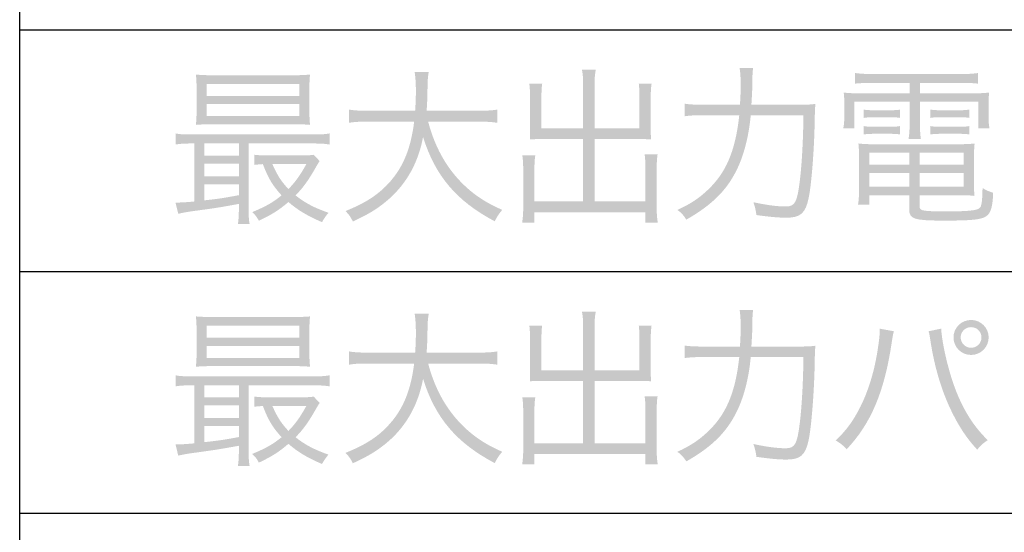
# Model space of a CAD drawing. Extents: x 6 to 291, y 6 to 205.
# Drawn here: x 181 to 193, y 180 to 186 of the extents above; entities that cross this region are included whole.
import ezdxf

# ---------------------------------------------------------------- set-up
doc = ezdxf.new("R2010")
doc.units = 0
doc.header["$MEASUREMENT"] = 0
doc.layers.add('文字', color=3, linetype='Continuous')
doc.layers.add('文字枠', color=5, linetype='Continuous')

# ---------------------------------------------------------------- blocks, each defined once
blk = doc.blocks.new('AI9-BLK1096')
at = {"layer": '文字'}
h = blk.add_hatch(color=7, dxfattribs=at)
edge = h.paths.add_edge_path(flags=16)
edge.add_spline(control_points=[(-21.709, 39.431), (-21.643, 39.285), (-21.601, 39.219), (-21.51, 39.122), (-21.422, 39.213), (-21.371, 39.283), (-21.288, 39.431), (-21.288, 39.431), (-21.709, 39.431), (-21.709, 39.431)], knot_values=[0, 0, 0, 0, 1, 1, 1, 2, 2, 2, 3, 3, 3, 3], degree=3, periodic=0)
edge = h.paths.add_edge_path()
edge.add_spline(control_points=[(-21.123, 39.469), (-21.138, 39.448), (-21.144, 39.437), (-21.161, 39.408), (-21.263, 39.228), (-21.327, 39.139), (-21.422, 39.044), (-21.307, 38.951), (-21.185, 38.887), (-21.013, 38.828), (-21.041, 38.798), (-21.07, 38.754), (-21.094, 38.712), (-21.273, 38.788), (-21.396, 38.862), (-21.51, 38.961), (-21.635, 38.856), (-21.709, 38.809), (-21.876, 38.729), (-21.904, 38.779), (-21.918, 38.798), (-21.959, 38.836), (-21.79, 38.906), (-21.703, 38.955), (-21.595, 39.044), (-21.703, 39.162), (-21.758, 39.251), (-21.827, 39.431), (-21.862, 39.429), (-21.887, 39.427), (-21.931, 39.422), (-21.931, 39.422), (-21.931, 39.547), (-21.931, 39.547), (-21.883, 39.541), (-21.836, 39.539), (-21.752, 39.539), (-21.752, 39.539), (-21.358, 39.539), (-21.358, 39.539), (-21.28, 39.539), (-21.229, 39.541), (-21.197, 39.547), (-21.197, 39.547), (-21.123, 39.469), (-21.123, 39.469)], knot_values=[0, 0, 0, 0, 1, 1, 1, 2, 2, 2, 3, 3, 3, 4, 4, 4, 5, 5, 5, 6, 6, 6, 7, 7, 7, 8, 8, 8, 9, 9, 9, 10, 10, 10, 11, 11, 11, 12, 12, 12, 13, 13, 13, 14, 14, 14, 15, 15, 15, 15], degree=3, periodic=0)
edge = h.paths.add_edge_path(flags=16)
edge.add_spline(control_points=[(-22.524, 40.027), (-22.524, 40.027), (-21.375, 40.027), (-21.375, 40.027), (-21.375, 40.027), (-21.375, 40.176), (-21.375, 40.176), (-21.375, 40.176), (-22.524, 40.176), (-22.524, 40.176), (-22.524, 40.176), (-22.524, 40.027), (-22.524, 40.027)], knot_values=[0, 0, 0, 0, 1, 1, 1, 2, 2, 2, 3, 3, 3, 4, 4, 4, 4], degree=3, periodic=0)
edge = h.paths.add_edge_path(flags=16)
edge.add_spline(control_points=[(-22.524, 40.277), (-22.524, 40.277), (-21.375, 40.277), (-21.375, 40.277), (-21.375, 40.277), (-21.375, 40.425), (-21.375, 40.425), (-21.375, 40.425), (-22.524, 40.425), (-22.524, 40.425), (-22.524, 40.425), (-22.524, 40.277), (-22.524, 40.277)], knot_values=[0, 0, 0, 0, 1, 1, 1, 2, 2, 2, 3, 3, 3, 4, 4, 4, 4], degree=3, periodic=0)
edge = h.paths.add_edge_path(flags=16)
edge.add_spline(control_points=[(-22.551, 38.982), (-22.371, 39.001), (-22.308, 39.012), (-22.124, 39.046), (-22.124, 39.046), (-22.124, 39.181), (-22.124, 39.181), (-22.124, 39.181), (-22.551, 39.181), (-22.551, 39.181), (-22.551, 39.181), (-22.551, 38.982), (-22.551, 38.982)], knot_values=[0, 0, 0, 0, 1, 1, 1, 2, 2, 2, 3, 3, 3, 4, 4, 4, 4], degree=3, periodic=0)
edge = h.paths.add_edge_path(flags=16)
edge.add_spline(control_points=[(-22.551, 39.281), (-22.551, 39.281), (-22.124, 39.281), (-22.124, 39.281), (-22.124, 39.281), (-22.124, 39.437), (-22.124, 39.437), (-22.124, 39.437), (-22.551, 39.437), (-22.551, 39.437), (-22.551, 39.437), (-22.551, 39.281), (-22.551, 39.281)], knot_values=[0, 0, 0, 0, 1, 1, 1, 2, 2, 2, 3, 3, 3, 4, 4, 4, 4], degree=3, periodic=0)
edge = h.paths.add_edge_path(flags=16)
edge.add_spline(control_points=[(-22.551, 39.537), (-22.551, 39.537), (-22.124, 39.537), (-22.124, 39.537), (-22.124, 39.537), (-22.124, 39.687), (-22.124, 39.687), (-22.124, 39.687), (-22.551, 39.687), (-22.551, 39.687), (-22.551, 39.687), (-22.551, 39.537), (-22.551, 39.537)], knot_values=[0, 0, 0, 0, 1, 1, 1, 2, 2, 2, 3, 3, 3, 4, 4, 4, 4], degree=3, periodic=0)
edge = h.paths.add_edge_path()
edge.add_spline(control_points=[(-21.25, 40.085), (-21.25, 40.008), (-21.248, 39.97), (-21.242, 39.918), (-21.309, 39.924), (-21.377, 39.926), (-21.459, 39.926), (-21.459, 39.926), (-22.428, 39.926), (-22.428, 39.926), (-22.521, 39.926), (-22.581, 39.924), (-22.657, 39.918), (-22.651, 39.966), (-22.648, 40.017), (-22.648, 40.085), (-22.648, 40.085), (-22.648, 40.372), (-22.648, 40.372), (-22.648, 40.442), (-22.651, 40.493), (-22.657, 40.542), (-22.585, 40.535), (-22.524, 40.533), (-22.426, 40.533), (-22.426, 40.533), (-21.47, 40.533), (-21.47, 40.533), (-21.373, 40.533), (-21.313, 40.535), (-21.242, 40.542), (-21.248, 40.491), (-21.25, 40.448), (-21.25, 40.372), (-21.25, 40.372), (-21.25, 40.085), (-21.25, 40.085)], knot_values=[0, 0, 0, 0, 1, 1, 1, 2, 2, 2, 3, 3, 3, 4, 4, 4, 5, 5, 5, 6, 6, 6, 7, 7, 7, 8, 8, 8, 9, 9, 9, 10, 10, 10, 11, 11, 11, 12, 12, 12, 12], degree=3, periodic=0)
edge = h.paths.add_edge_path()
edge.add_spline(control_points=[(-22.718, 39.687), (-22.799, 39.687), (-22.843, 39.685), (-22.909, 39.674), (-22.909, 39.674), (-22.909, 39.812), (-22.909, 39.812), (-22.858, 39.801), (-22.809, 39.799), (-22.716, 39.799), (-22.716, 39.799), (-21.197, 39.799), (-21.197, 39.799), (-21.102, 39.799), (-21.056, 39.801), (-21.001, 39.812), (-21.001, 39.812), (-21.001, 39.674), (-21.001, 39.674), (-21.066, 39.685), (-21.113, 39.687), (-21.195, 39.687), (-21.195, 39.687), (-22.003, 39.687), (-22.003, 39.687), (-22.003, 39.687), (-22.003, 38.885), (-22.003, 38.885), (-22.003, 38.79), (-22.001, 38.741), (-21.991, 38.688), (-21.991, 38.688), (-22.136, 38.688), (-22.136, 38.688), (-22.128, 38.739), (-22.124, 38.792), (-22.124, 38.885), (-22.124, 38.885), (-22.124, 38.938), (-22.124, 38.938), (-22.392, 38.889), (-22.392, 38.889), (-22.718, 38.845), (-22.773, 38.836), (-22.813, 38.83), (-22.875, 38.815), (-22.875, 38.815), (-22.909, 38.955), (-22.909, 38.955), (-22.877, 38.955), (-22.877, 38.955), (-22.873, 38.955), (-22.837, 38.955), (-22.765, 38.959), (-22.676, 38.968), (-22.676, 38.968), (-22.676, 39.687), (-22.676, 39.687), (-22.676, 39.687), (-22.718, 39.687), (-22.718, 39.687)], knot_values=[0, 0, 0, 0, 1, 1, 1, 2, 2, 2, 3, 3, 3, 4, 4, 4, 5, 5, 5, 6, 6, 6, 7, 7, 7, 8, 8, 8, 9, 9, 9, 10, 10, 10, 11, 11, 11, 12, 12, 12, 13, 13, 13, 14, 14, 14, 15, 15, 15, 16, 16, 16, 17, 17, 17, 18, 18, 18, 19, 19, 19, 20, 20, 20, 20], degree=3, periodic=0)
h = blk.add_hatch(color=7, dxfattribs=at)
edge = h.paths.add_edge_path()
edge.add_spline(control_points=[(-19.779, 39.958), (-19.707, 39.687), (-19.595, 39.465), (-19.434, 39.277), (-19.279, 39.097), (-19.102, 38.968), (-18.861, 38.864), (-18.903, 38.813), (-18.92, 38.79), (-18.954, 38.722), (-19.428, 38.974), (-19.69, 39.283), (-19.842, 39.767), (-19.899, 39.458), (-20.039, 39.203), (-20.254, 39.008), (-20.388, 38.889), (-20.505, 38.815), (-20.712, 38.72), (-20.741, 38.779), (-20.758, 38.803), (-20.803, 38.849), (-20.538, 38.957), (-20.384, 39.061), (-20.246, 39.219), (-20.081, 39.41), (-19.993, 39.634), (-19.952, 39.958), (-19.952, 39.958), (-20.528, 39.958), (-20.528, 39.958), (-20.64, 39.958), (-20.699, 39.954), (-20.76, 39.943), (-20.76, 39.943), (-20.76, 40.108), (-20.76, 40.108), (-20.705, 40.097), (-20.635, 40.093), (-20.523, 40.093), (-20.523, 40.093), (-19.94, 40.093), (-19.94, 40.093), (-19.933, 40.195), (-19.931, 40.26), (-19.931, 40.343), (-19.931, 40.44), (-19.937, 40.516), (-19.946, 40.573), (-19.946, 40.573), (-19.772, 40.573), (-19.772, 40.573), (-19.783, 40.504), (-19.787, 40.457), (-19.787, 40.353), (-19.789, 40.245), (-19.791, 40.184), (-19.798, 40.093), (-19.798, 40.093), (-19.157, 40.093), (-19.157, 40.093), (-19.049, 40.093), (-18.979, 40.097), (-18.922, 40.108), (-18.922, 40.108), (-18.922, 39.943), (-18.922, 39.943), (-18.989, 39.954), (-19.049, 39.958), (-19.155, 39.958), (-19.155, 39.958), (-19.779, 39.958), (-19.779, 39.958)], knot_values=[0, 0, 0, 0, 1, 1, 1, 2, 2, 2, 3, 3, 3, 4, 4, 4, 5, 5, 5, 6, 6, 6, 7, 7, 7, 8, 8, 8, 9, 9, 9, 10, 10, 10, 11, 11, 11, 12, 12, 12, 13, 13, 13, 14, 14, 14, 15, 15, 15, 16, 16, 16, 17, 17, 17, 18, 18, 18, 19, 19, 19, 20, 20, 20, 21, 21, 21, 22, 22, 22, 23, 23, 23, 24, 24, 24, 24], degree=3, periodic=0)
h = blk.add_hatch(color=7, dxfattribs=at)
edge = h.paths.add_edge_path()
edge.add_spline(control_points=[(-17.859, 40.408), (-17.859, 40.504), (-17.863, 40.552), (-17.874, 40.601), (-17.874, 40.601), (-17.702, 40.601), (-17.702, 40.601), (-17.713, 40.542), (-17.717, 40.497), (-17.717, 40.408), (-17.717, 40.408), (-17.717, 39.873), (-17.717, 39.873), (-17.717, 39.873), (-17.161, 39.873), (-17.161, 39.873), (-17.161, 39.873), (-17.161, 40.273), (-17.161, 40.273), (-17.161, 40.332), (-17.163, 40.379), (-17.169, 40.427), (-17.169, 40.427), (-17.011, 40.427), (-17.011, 40.427), (-17.019, 40.366), (-17.021, 40.326), (-17.021, 40.267), (-17.021, 40.267), (-17.021, 39.846), (-17.021, 39.846), (-17.021, 39.803), (-17.019, 39.774), (-17.017, 39.738), (-17.059, 39.74), (-17.108, 39.742), (-17.148, 39.742), (-17.148, 39.742), (-17.717, 39.742), (-17.717, 39.742), (-17.717, 39.742), (-17.717, 38.968), (-17.717, 38.968), (-17.717, 38.968), (-17.087, 38.968), (-17.087, 38.968), (-17.087, 38.968), (-17.087, 39.37), (-17.087, 39.37), (-17.087, 39.446), (-17.089, 39.499), (-17.097, 39.552), (-17.097, 39.552), (-16.936, 39.552), (-16.936, 39.552), (-16.945, 39.497), (-16.947, 39.446), (-16.947, 39.363), (-16.947, 39.363), (-16.947, 38.885), (-16.947, 38.885), (-16.947, 38.809), (-16.943, 38.762), (-16.934, 38.707), (-16.934, 38.707), (-17.087, 38.707), (-17.087, 38.707), (-17.087, 38.707), (-17.087, 38.834), (-17.087, 38.834), (-17.087, 38.834), (-18.462, 38.834), (-18.462, 38.834), (-18.462, 38.834), (-18.462, 38.707), (-18.462, 38.707), (-18.462, 38.707), (-18.614, 38.707), (-18.614, 38.707), (-18.606, 38.76), (-18.601, 38.818), (-18.601, 38.885), (-18.601, 38.885), (-18.601, 39.35), (-18.601, 39.35), (-18.601, 39.431), (-18.604, 39.486), (-18.612, 39.539), (-18.612, 39.539), (-18.451, 39.539), (-18.451, 39.539), (-18.46, 39.486), (-18.462, 39.439), (-18.462, 39.359), (-18.462, 39.359), (-18.462, 38.968), (-18.462, 38.968), (-18.462, 38.968), (-17.859, 38.968), (-17.859, 38.968), (-17.859, 38.968), (-17.859, 39.742), (-17.859, 39.742), (-17.859, 39.742), (-18.388, 39.742), (-18.388, 39.742), (-18.426, 39.742), (-18.474, 39.74), (-18.519, 39.738), (-18.517, 39.778), (-18.515, 39.81), (-18.515, 39.846), (-18.515, 39.846), (-18.515, 40.264), (-18.515, 40.264), (-18.515, 40.317), (-18.519, 40.368), (-18.525, 40.427), (-18.525, 40.427), (-18.366, 40.427), (-18.366, 40.427), (-18.373, 40.383), (-18.375, 40.336), (-18.375, 40.271), (-18.375, 40.271), (-18.375, 39.873), (-18.375, 39.873), (-18.375, 39.873), (-17.859, 39.873), (-17.859, 39.873), (-17.859, 39.873), (-17.859, 40.408), (-17.859, 40.408)], knot_values=[0, 0, 0, 0, 1, 1, 1, 2, 2, 2, 3, 3, 3, 4, 4, 4, 5, 5, 5, 6, 6, 6, 7, 7, 7, 8, 8, 8, 9, 9, 9, 10, 10, 10, 11, 11, 11, 12, 12, 12, 13, 13, 13, 14, 14, 14, 15, 15, 15, 16, 16, 16, 17, 17, 17, 18, 18, 18, 19, 19, 19, 20, 20, 20, 21, 21, 21, 22, 22, 22, 23, 23, 23, 24, 24, 24, 25, 25, 25, 26, 26, 26, 27, 27, 27, 28, 28, 28, 29, 29, 29, 30, 30, 30, 31, 31, 31, 32, 32, 32, 33, 33, 33, 34, 34, 34, 35, 35, 35, 36, 36, 36, 37, 37, 37, 38, 38, 38, 39, 39, 39, 40, 40, 40, 41, 41, 41, 42, 42, 42, 43, 43, 43, 44, 44, 44, 44], degree=3, periodic=0)
h = blk.add_hatch(color=7, dxfattribs=at)
edge = h.paths.add_edge_path()
edge.add_spline(control_points=[(-15.228, 40.167), (-15.101, 40.167), (-15.038, 40.169), (-14.981, 40.178), (-14.987, 40.102), (-14.987, 40.102), (-14.991, 39.901), (-14.998, 39.59), (-15.031, 39.164), (-15.065, 39.008), (-15.103, 38.824), (-15.167, 38.767), (-15.336, 38.767), (-15.437, 38.767), (-15.552, 38.777), (-15.712, 38.8), (-15.719, 38.862), (-15.73, 38.902), (-15.749, 38.959), (-15.584, 38.923), (-15.457, 38.906), (-15.347, 38.906), (-15.234, 38.906), (-15.207, 38.959), (-15.175, 39.215), (-15.15, 39.42), (-15.133, 39.704), (-15.129, 40.038), (-15.129, 40.038), (-15.782, 40.038), (-15.782, 40.038), (-15.808, 39.748), (-15.882, 39.482), (-15.992, 39.291), (-16.114, 39.073), (-16.294, 38.906), (-16.58, 38.743), (-16.616, 38.8), (-16.652, 38.839), (-16.692, 38.862), (-16.527, 38.94), (-16.44, 38.997), (-16.337, 39.09), (-16.091, 39.312), (-15.973, 39.585), (-15.924, 40.038), (-15.924, 40.038), (-16.339, 40.038), (-16.339, 40.038), (-16.459, 40.038), (-16.544, 40.034), (-16.599, 40.025), (-16.599, 40.025), (-16.599, 40.18), (-16.599, 40.18), (-16.54, 40.171), (-16.47, 40.167), (-16.337, 40.167), (-16.337, 40.167), (-15.916, 40.167), (-15.916, 40.167), (-15.909, 40.262), (-15.907, 40.33), (-15.907, 40.417), (-15.907, 40.516), (-15.912, 40.571), (-15.92, 40.622), (-15.92, 40.622), (-15.753, 40.622), (-15.753, 40.622), (-15.759, 40.571), (-15.761, 40.539), (-15.763, 40.451), (-15.763, 40.351), (-15.763, 40.351), (-15.774, 40.167), (-15.774, 40.167), (-15.228, 40.167), (-15.228, 40.167)], knot_values=[0, 0, 0, 0, 1, 1, 1, 2, 2, 2, 3, 3, 3, 4, 4, 4, 5, 5, 5, 6, 6, 6, 7, 7, 7, 8, 8, 8, 9, 9, 9, 10, 10, 10, 11, 11, 11, 12, 12, 12, 13, 13, 13, 14, 14, 14, 15, 15, 15, 16, 16, 16, 17, 17, 17, 18, 18, 18, 19, 19, 19, 20, 20, 20, 21, 21, 21, 22, 22, 22, 23, 23, 23, 24, 24, 24, 25, 25, 25, 26, 26, 26, 26], degree=3, periodic=0)
h = blk.add_hatch(color=7, dxfattribs=at)
edge = h.paths.add_edge_path()
edge.add_spline(control_points=[(-13.556, 39.903), (-13.522, 39.896), (-13.486, 39.894), (-13.427, 39.894), (-13.427, 39.894), (-13.196, 39.894), (-13.196, 39.894), (-13.145, 39.894), (-13.107, 39.896), (-13.073, 39.903), (-13.073, 39.903), (-13.073, 39.799), (-13.073, 39.799), (-13.109, 39.805), (-13.143, 39.807), (-13.196, 39.807), (-13.196, 39.807), (-13.427, 39.807), (-13.427, 39.807), (-13.486, 39.807), (-13.518, 39.805), (-13.556, 39.799), (-13.556, 39.799), (-13.556, 39.903), (-13.556, 39.903)], knot_values=[0, 0, 0, 0, 1, 1, 1, 2, 2, 2, 3, 3, 3, 4, 4, 4, 5, 5, 5, 6, 6, 6, 7, 7, 7, 8, 8, 8, 8], degree=3, periodic=0)
edge = h.paths.add_edge_path()
edge.add_spline(control_points=[(-13.556, 40.108), (-13.522, 40.102), (-13.486, 40.099), (-13.427, 40.099), (-13.427, 40.099), (-13.196, 40.099), (-13.196, 40.099), (-13.143, 40.099), (-13.107, 40.102), (-13.073, 40.108), (-13.073, 40.108), (-13.073, 40.004), (-13.073, 40.004), (-13.109, 40.011), (-13.143, 40.013), (-13.196, 40.013), (-13.196, 40.013), (-13.427, 40.013), (-13.427, 40.013), (-13.484, 40.013), (-13.52, 40.011), (-13.556, 40.004), (-13.556, 40.004), (-13.556, 40.108), (-13.556, 40.108)], knot_values=[0, 0, 0, 0, 1, 1, 1, 2, 2, 2, 3, 3, 3, 4, 4, 4, 5, 5, 5, 6, 6, 6, 7, 7, 7, 8, 8, 8, 8], degree=3, periodic=0)
edge = h.paths.add_edge_path(flags=16)
edge.add_spline(control_points=[(-13.145, 39.152), (-13.145, 39.152), (-13.145, 39.323), (-13.145, 39.323), (-13.145, 39.323), (-13.689, 39.323), (-13.689, 39.323), (-13.689, 39.323), (-13.689, 39.152), (-13.689, 39.152), (-13.689, 39.152), (-13.145, 39.152), (-13.145, 39.152)], knot_values=[0, 0, 0, 0, 1, 1, 1, 2, 2, 2, 3, 3, 3, 4, 4, 4, 4], degree=3, periodic=0)
edge = h.paths.add_edge_path(flags=16)
edge.add_spline(control_points=[(-13.145, 39.425), (-13.145, 39.425), (-13.145, 39.575), (-13.145, 39.575), (-13.145, 39.575), (-13.689, 39.575), (-13.689, 39.575), (-13.689, 39.575), (-13.689, 39.425), (-13.689, 39.425), (-13.689, 39.425), (-13.145, 39.425), (-13.145, 39.425)], knot_values=[0, 0, 0, 0, 1, 1, 1, 2, 2, 2, 3, 3, 3, 4, 4, 4, 4], degree=3, periodic=0)
edge = h.paths.add_edge_path(flags=16)
edge.add_spline(control_points=[(-14.311, 39.323), (-14.311, 39.323), (-14.311, 39.152), (-14.311, 39.152), (-14.311, 39.152), (-13.818, 39.152), (-13.818, 39.152), (-13.818, 39.152), (-13.818, 39.323), (-13.818, 39.323), (-13.818, 39.323), (-14.311, 39.323), (-14.311, 39.323)], knot_values=[0, 0, 0, 0, 1, 1, 1, 2, 2, 2, 3, 3, 3, 4, 4, 4, 4], degree=3, periodic=0)
edge = h.paths.add_edge_path(flags=16)
edge.add_spline(control_points=[(-14.311, 39.575), (-14.311, 39.575), (-14.311, 39.425), (-14.311, 39.425), (-14.311, 39.425), (-13.818, 39.425), (-13.818, 39.425), (-13.818, 39.425), (-13.818, 39.575), (-13.818, 39.575), (-13.818, 39.575), (-14.311, 39.575), (-14.311, 39.575)], knot_values=[0, 0, 0, 0, 1, 1, 1, 2, 2, 2, 3, 3, 3, 4, 4, 4, 4], degree=3, periodic=0)
edge = h.paths.add_edge_path()
edge.add_spline(control_points=[(-14.381, 39.903), (-14.347, 39.896), (-14.311, 39.894), (-14.252, 39.894), (-14.252, 39.894), (-14.055, 39.894), (-14.055, 39.894), (-14.002, 39.894), (-13.968, 39.896), (-13.932, 39.903), (-13.932, 39.903), (-13.932, 39.799), (-13.932, 39.799), (-13.968, 39.805), (-14.002, 39.807), (-14.055, 39.807), (-14.055, 39.807), (-14.252, 39.807), (-14.252, 39.807), (-14.311, 39.807), (-14.343, 39.805), (-14.381, 39.799), (-14.381, 39.799), (-14.381, 39.903), (-14.381, 39.903)], knot_values=[0, 0, 0, 0, 1, 1, 1, 2, 2, 2, 3, 3, 3, 4, 4, 4, 5, 5, 5, 6, 6, 6, 7, 7, 7, 8, 8, 8, 8], degree=3, periodic=0)
edge = h.paths.add_edge_path()
edge.add_spline(control_points=[(-14.381, 40.106), (-14.341, 40.102), (-14.315, 40.099), (-14.252, 40.099), (-14.252, 40.099), (-14.055, 40.099), (-14.055, 40.099), (-14.002, 40.099), (-13.966, 40.102), (-13.932, 40.106), (-13.932, 40.106), (-13.932, 40.004), (-13.932, 40.004), (-13.968, 40.011), (-14.004, 40.013), (-14.055, 40.013), (-14.055, 40.013), (-14.252, 40.013), (-14.252, 40.013), (-14.307, 40.013), (-14.343, 40.011), (-14.381, 40.004), (-14.381, 40.004), (-14.381, 40.106), (-14.381, 40.106)], knot_values=[0, 0, 0, 0, 1, 1, 1, 2, 2, 2, 3, 3, 3, 4, 4, 4, 5, 5, 5, 6, 6, 6, 7, 7, 7, 8, 8, 8, 8], degree=3, periodic=0)
edge = h.paths.add_edge_path()
edge.add_spline(control_points=[(-14.311, 39.046), (-14.311, 39.046), (-14.311, 38.927), (-14.311, 38.927), (-14.311, 38.927), (-14.453, 38.927), (-14.453, 38.927), (-14.444, 38.98), (-14.44, 39.04), (-14.44, 39.107), (-14.44, 39.107), (-14.44, 39.499), (-14.44, 39.499), (-14.44, 39.575), (-14.442, 39.63), (-14.448, 39.687), (-14.396, 39.681), (-14.349, 39.678), (-14.266, 39.678), (-14.266, 39.678), (-13.2, 39.678), (-13.2, 39.678), (-13.111, 39.678), (-13.06, 39.681), (-13.008, 39.687), (-13.014, 39.634), (-13.016, 39.581), (-13.016, 39.499), (-13.016, 39.499), (-13.016, 39.19), (-13.016, 39.19), (-13.016, 39.122), (-13.014, 39.08), (-13.01, 39.037), (-13.067, 39.044), (-13.12, 39.046), (-13.2, 39.046), (-13.2, 39.046), (-13.689, 39.046), (-13.689, 39.046), (-13.689, 39.046), (-13.689, 38.902), (-13.689, 38.902), (-13.689, 38.851), (-13.645, 38.845), (-13.348, 38.845), (-13.097, 38.845), (-12.985, 38.856), (-12.948, 38.885), (-12.921, 38.906), (-12.913, 38.97), (-12.91, 39.135), (-12.864, 39.107), (-12.857, 39.103), (-12.779, 39.076), (-12.783, 38.908), (-12.807, 38.826), (-12.86, 38.788), (-12.919, 38.743), (-13.04, 38.731), (-13.369, 38.731), (-13.763, 38.731), (-13.818, 38.748), (-13.818, 38.87), (-13.818, 38.87), (-13.818, 39.046), (-13.818, 39.046), (-13.818, 39.046), (-14.311, 39.046), (-14.311, 39.046)], knot_values=[0, 0, 0, 0, 1, 1, 1, 2, 2, 2, 3, 3, 3, 4, 4, 4, 5, 5, 5, 6, 6, 6, 7, 7, 7, 8, 8, 8, 9, 9, 9, 10, 10, 10, 11, 11, 11, 12, 12, 12, 13, 13, 13, 14, 14, 14, 15, 15, 15, 16, 16, 16, 17, 17, 17, 18, 18, 18, 19, 19, 19, 20, 20, 20, 21, 21, 21, 22, 22, 22, 23, 23, 23, 23], degree=3, periodic=0)
edge = h.paths.add_edge_path()
edge.add_spline(control_points=[(-14.281, 40.438), (-14.368, 40.438), (-14.423, 40.436), (-14.491, 40.429), (-14.491, 40.429), (-14.491, 40.561), (-14.491, 40.561), (-14.423, 40.552), (-14.357, 40.548), (-14.275, 40.548), (-14.275, 40.548), (-13.175, 40.548), (-13.175, 40.548), (-13.086, 40.548), (-13.027, 40.552), (-12.965, 40.561), (-12.965, 40.561), (-12.965, 40.429), (-12.965, 40.429), (-13.031, 40.436), (-13.076, 40.438), (-13.169, 40.438), (-13.169, 40.438), (-13.685, 40.438), (-13.685, 40.438), (-13.685, 40.438), (-13.685, 40.309), (-13.685, 40.309), (-13.685, 40.309), (-13.06, 40.309), (-13.06, 40.309), (-12.944, 40.309), (-12.887, 40.311), (-12.828, 40.319), (-12.834, 40.269), (-12.836, 40.226), (-12.836, 40.159), (-12.836, 40.159), (-12.836, 40.034), (-12.836, 40.034), (-12.836, 39.968), (-12.834, 39.93), (-12.824, 39.875), (-12.824, 39.875), (-12.961, 39.875), (-12.961, 39.875), (-12.961, 39.875), (-12.961, 40.205), (-12.961, 40.205), (-12.961, 40.205), (-13.685, 40.205), (-13.685, 40.205), (-13.685, 40.205), (-13.685, 39.951), (-13.685, 39.951), (-13.685, 39.846), (-13.683, 39.801), (-13.674, 39.744), (-13.674, 39.744), (-13.827, 39.744), (-13.827, 39.744), (-13.818, 39.797), (-13.813, 39.852), (-13.813, 39.951), (-13.813, 39.951), (-13.813, 40.205), (-13.813, 40.205), (-13.813, 40.205), (-14.497, 40.205), (-14.497, 40.205), (-14.497, 40.205), (-14.497, 39.875), (-14.497, 39.875), (-14.497, 39.875), (-14.635, 39.875), (-14.635, 39.875), (-14.626, 39.928), (-14.622, 39.97), (-14.622, 40.034), (-14.622, 40.034), (-14.622, 40.159), (-14.622, 40.159), (-14.622, 40.222), (-14.624, 40.267), (-14.63, 40.319), (-14.573, 40.311), (-14.516, 40.309), (-14.4, 40.309), (-14.4, 40.309), (-13.813, 40.309), (-13.813, 40.309), (-13.813, 40.309), (-13.813, 40.438), (-13.813, 40.438), (-13.813, 40.438), (-14.281, 40.438), (-14.281, 40.438)], knot_values=[0, 0, 0, 0, 1, 1, 1, 2, 2, 2, 3, 3, 3, 4, 4, 4, 5, 5, 5, 6, 6, 6, 7, 7, 7, 8, 8, 8, 9, 9, 9, 10, 10, 10, 11, 11, 11, 12, 12, 12, 13, 13, 13, 14, 14, 14, 15, 15, 15, 16, 16, 16, 17, 17, 17, 18, 18, 18, 19, 19, 19, 20, 20, 20, 21, 21, 21, 22, 22, 22, 23, 23, 23, 24, 24, 24, 25, 25, 25, 26, 26, 26, 27, 27, 27, 28, 28, 28, 29, 29, 29, 30, 30, 30, 31, 31, 31, 32, 32, 32, 32], degree=3, periodic=0)
h = blk.add_hatch(color=7, dxfattribs=at)
edge = h.paths.add_edge_path()
edge.add_spline(control_points=[(-19.779, 36.959), (-19.707, 36.688), (-19.595, 36.466), (-19.434, 36.278), (-19.279, 36.098), (-19.102, 35.969), (-18.861, 35.865), (-18.903, 35.815), (-18.92, 35.791), (-18.954, 35.724), (-19.428, 35.975), (-19.69, 36.284), (-19.842, 36.769), (-19.899, 36.46), (-20.039, 36.204), (-20.254, 36.009), (-20.388, 35.891), (-20.505, 35.817), (-20.712, 35.722), (-20.741, 35.781), (-20.758, 35.804), (-20.803, 35.851), (-20.538, 35.958), (-20.384, 36.062), (-20.246, 36.221), (-20.081, 36.411), (-19.993, 36.635), (-19.952, 36.959), (-19.952, 36.959), (-20.528, 36.959), (-20.528, 36.959), (-20.64, 36.959), (-20.699, 36.955), (-20.76, 36.944), (-20.76, 36.944), (-20.76, 37.109), (-20.76, 37.109), (-20.705, 37.099), (-20.635, 37.094), (-20.523, 37.094), (-20.523, 37.094), (-19.94, 37.094), (-19.94, 37.094), (-19.933, 37.196), (-19.931, 37.262), (-19.931, 37.344), (-19.931, 37.441), (-19.937, 37.518), (-19.946, 37.575), (-19.946, 37.575), (-19.772, 37.575), (-19.772, 37.575), (-19.783, 37.505), (-19.787, 37.458), (-19.787, 37.355), (-19.789, 37.247), (-19.791, 37.185), (-19.798, 37.094), (-19.798, 37.094), (-19.157, 37.094), (-19.157, 37.094), (-19.049, 37.094), (-18.979, 37.099), (-18.922, 37.109), (-18.922, 37.109), (-18.922, 36.944), (-18.922, 36.944), (-18.989, 36.955), (-19.049, 36.959), (-19.155, 36.959), (-19.155, 36.959), (-19.779, 36.959), (-19.779, 36.959)], knot_values=[0, 0, 0, 0, 1, 1, 1, 2, 2, 2, 3, 3, 3, 4, 4, 4, 5, 5, 5, 6, 6, 6, 7, 7, 7, 8, 8, 8, 9, 9, 9, 10, 10, 10, 11, 11, 11, 12, 12, 12, 13, 13, 13, 14, 14, 14, 15, 15, 15, 16, 16, 16, 17, 17, 17, 18, 18, 18, 19, 19, 19, 20, 20, 20, 21, 21, 21, 22, 22, 22, 23, 23, 23, 24, 24, 24, 24], degree=3, periodic=0)
h = blk.add_hatch(color=7, dxfattribs=at)
edge = h.paths.add_edge_path()
edge.add_spline(control_points=[(-17.859, 37.41), (-17.859, 37.505), (-17.863, 37.554), (-17.874, 37.602), (-17.874, 37.602), (-17.702, 37.602), (-17.702, 37.602), (-17.713, 37.543), (-17.717, 37.499), (-17.717, 37.41), (-17.717, 37.41), (-17.717, 36.874), (-17.717, 36.874), (-17.717, 36.874), (-17.161, 36.874), (-17.161, 36.874), (-17.161, 36.874), (-17.161, 37.274), (-17.161, 37.274), (-17.161, 37.334), (-17.163, 37.38), (-17.169, 37.429), (-17.169, 37.429), (-17.011, 37.429), (-17.011, 37.429), (-17.019, 37.367), (-17.021, 37.327), (-17.021, 37.268), (-17.021, 37.268), (-17.021, 36.847), (-17.021, 36.847), (-17.021, 36.805), (-17.019, 36.775), (-17.017, 36.739), (-17.059, 36.741), (-17.108, 36.743), (-17.148, 36.743), (-17.148, 36.743), (-17.717, 36.743), (-17.717, 36.743), (-17.717, 36.743), (-17.717, 35.969), (-17.717, 35.969), (-17.717, 35.969), (-17.087, 35.969), (-17.087, 35.969), (-17.087, 35.969), (-17.087, 36.371), (-17.087, 36.371), (-17.087, 36.447), (-17.089, 36.5), (-17.097, 36.553), (-17.097, 36.553), (-16.936, 36.553), (-16.936, 36.553), (-16.945, 36.498), (-16.947, 36.447), (-16.947, 36.365), (-16.947, 36.365), (-16.947, 35.886), (-16.947, 35.886), (-16.947, 35.81), (-16.943, 35.764), (-16.934, 35.709), (-16.934, 35.709), (-17.087, 35.709), (-17.087, 35.709), (-17.087, 35.709), (-17.087, 35.836), (-17.087, 35.836), (-17.087, 35.836), (-18.462, 35.836), (-18.462, 35.836), (-18.462, 35.836), (-18.462, 35.709), (-18.462, 35.709), (-18.462, 35.709), (-18.614, 35.709), (-18.614, 35.709), (-18.606, 35.762), (-18.601, 35.819), (-18.601, 35.886), (-18.601, 35.886), (-18.601, 36.352), (-18.601, 36.352), (-18.601, 36.432), (-18.604, 36.487), (-18.612, 36.54), (-18.612, 36.54), (-18.451, 36.54), (-18.451, 36.54), (-18.46, 36.487), (-18.462, 36.441), (-18.462, 36.36), (-18.462, 36.36), (-18.462, 35.969), (-18.462, 35.969), (-18.462, 35.969), (-17.859, 35.969), (-17.859, 35.969), (-17.859, 35.969), (-17.859, 36.743), (-17.859, 36.743), (-17.859, 36.743), (-18.388, 36.743), (-18.388, 36.743), (-18.426, 36.743), (-18.474, 36.741), (-18.519, 36.739), (-18.517, 36.779), (-18.515, 36.811), (-18.515, 36.847), (-18.515, 36.847), (-18.515, 37.266), (-18.515, 37.266), (-18.515, 37.319), (-18.519, 37.37), (-18.525, 37.429), (-18.525, 37.429), (-18.366, 37.429), (-18.366, 37.429), (-18.373, 37.384), (-18.375, 37.338), (-18.375, 37.272), (-18.375, 37.272), (-18.375, 36.874), (-18.375, 36.874), (-18.375, 36.874), (-17.859, 36.874), (-17.859, 36.874), (-17.859, 36.874), (-17.859, 37.41), (-17.859, 37.41)], knot_values=[0, 0, 0, 0, 1, 1, 1, 2, 2, 2, 3, 3, 3, 4, 4, 4, 5, 5, 5, 6, 6, 6, 7, 7, 7, 8, 8, 8, 9, 9, 9, 10, 10, 10, 11, 11, 11, 12, 12, 12, 13, 13, 13, 14, 14, 14, 15, 15, 15, 16, 16, 16, 17, 17, 17, 18, 18, 18, 19, 19, 19, 20, 20, 20, 21, 21, 21, 22, 22, 22, 23, 23, 23, 24, 24, 24, 25, 25, 25, 26, 26, 26, 27, 27, 27, 28, 28, 28, 29, 29, 29, 30, 30, 30, 31, 31, 31, 32, 32, 32, 33, 33, 33, 34, 34, 34, 35, 35, 35, 36, 36, 36, 37, 37, 37, 38, 38, 38, 39, 39, 39, 40, 40, 40, 41, 41, 41, 42, 42, 42, 43, 43, 43, 44, 44, 44, 44], degree=3, periodic=0)
h = blk.add_hatch(color=7, dxfattribs=at)
edge = h.paths.add_edge_path()
edge.add_spline(control_points=[(-15.228, 37.169), (-15.101, 37.169), (-15.038, 37.171), (-14.981, 37.179), (-14.987, 37.103), (-14.987, 37.103), (-14.991, 36.902), (-14.998, 36.591), (-15.031, 36.166), (-15.065, 36.009), (-15.103, 35.825), (-15.167, 35.768), (-15.336, 35.768), (-15.437, 35.768), (-15.552, 35.779), (-15.712, 35.802), (-15.719, 35.863), (-15.73, 35.903), (-15.749, 35.961), (-15.584, 35.925), (-15.457, 35.908), (-15.347, 35.908), (-15.234, 35.908), (-15.207, 35.961), (-15.175, 36.216), (-15.15, 36.422), (-15.133, 36.705), (-15.129, 37.04), (-15.129, 37.04), (-15.782, 37.04), (-15.782, 37.04), (-15.808, 36.75), (-15.882, 36.483), (-15.992, 36.293), (-16.114, 36.075), (-16.294, 35.908), (-16.58, 35.745), (-16.616, 35.802), (-16.652, 35.84), (-16.692, 35.863), (-16.527, 35.942), (-16.44, 35.999), (-16.337, 36.092), (-16.091, 36.314), (-15.973, 36.587), (-15.924, 37.04), (-15.924, 37.04), (-16.339, 37.04), (-16.339, 37.04), (-16.459, 37.04), (-16.544, 37.035), (-16.599, 37.027), (-16.599, 37.027), (-16.599, 37.181), (-16.599, 37.181), (-16.54, 37.173), (-16.47, 37.169), (-16.337, 37.169), (-16.337, 37.169), (-15.916, 37.169), (-15.916, 37.169), (-15.909, 37.264), (-15.907, 37.331), (-15.907, 37.418), (-15.907, 37.518), (-15.912, 37.573), (-15.92, 37.623), (-15.92, 37.623), (-15.753, 37.623), (-15.753, 37.623), (-15.759, 37.573), (-15.761, 37.541), (-15.763, 37.452), (-15.763, 37.353), (-15.763, 37.353), (-15.774, 37.169), (-15.774, 37.169), (-15.228, 37.169), (-15.228, 37.169)], knot_values=[0, 0, 0, 0, 1, 1, 1, 2, 2, 2, 3, 3, 3, 4, 4, 4, 5, 5, 5, 6, 6, 6, 7, 7, 7, 8, 8, 8, 9, 9, 9, 10, 10, 10, 11, 11, 11, 12, 12, 12, 13, 13, 13, 14, 14, 14, 15, 15, 15, 16, 16, 16, 17, 17, 17, 18, 18, 18, 19, 19, 19, 20, 20, 20, 21, 21, 21, 22, 22, 22, 23, 23, 23, 24, 24, 24, 25, 25, 25, 26, 26, 26, 26], degree=3, periodic=0)
h = blk.add_hatch(color=7, dxfattribs=at)
edge = h.paths.add_edge_path(flags=16)
edge.add_spline(control_points=[(-21.709, 36.432), (-21.643, 36.286), (-21.601, 36.221), (-21.51, 36.123), (-21.422, 36.214), (-21.371, 36.284), (-21.288, 36.432), (-21.288, 36.432), (-21.709, 36.432), (-21.709, 36.432)], knot_values=[0, 0, 0, 0, 1, 1, 1, 2, 2, 2, 3, 3, 3, 3], degree=3, periodic=0)
edge = h.paths.add_edge_path()
edge.add_spline(control_points=[(-21.123, 36.47), (-21.138, 36.449), (-21.144, 36.439), (-21.161, 36.409), (-21.263, 36.229), (-21.327, 36.14), (-21.422, 36.045), (-21.307, 35.952), (-21.185, 35.889), (-21.013, 35.829), (-21.041, 35.8), (-21.07, 35.755), (-21.094, 35.713), (-21.273, 35.789), (-21.396, 35.863), (-21.51, 35.963), (-21.635, 35.857), (-21.709, 35.81), (-21.876, 35.73), (-21.904, 35.781), (-21.918, 35.8), (-21.959, 35.838), (-21.79, 35.908), (-21.703, 35.956), (-21.595, 36.045), (-21.703, 36.164), (-21.758, 36.252), (-21.827, 36.432), (-21.862, 36.43), (-21.887, 36.428), (-21.931, 36.424), (-21.931, 36.424), (-21.931, 36.549), (-21.931, 36.549), (-21.883, 36.542), (-21.836, 36.54), (-21.752, 36.54), (-21.752, 36.54), (-21.358, 36.54), (-21.358, 36.54), (-21.28, 36.54), (-21.229, 36.542), (-21.197, 36.549), (-21.197, 36.549), (-21.123, 36.47), (-21.123, 36.47)], knot_values=[0, 0, 0, 0, 1, 1, 1, 2, 2, 2, 3, 3, 3, 4, 4, 4, 5, 5, 5, 6, 6, 6, 7, 7, 7, 8, 8, 8, 9, 9, 9, 10, 10, 10, 11, 11, 11, 12, 12, 12, 13, 13, 13, 14, 14, 14, 15, 15, 15, 15], degree=3, periodic=0)
edge = h.paths.add_edge_path(flags=16)
edge.add_spline(control_points=[(-22.524, 37.029), (-22.524, 37.029), (-21.375, 37.029), (-21.375, 37.029), (-21.375, 37.029), (-21.375, 37.177), (-21.375, 37.177), (-21.375, 37.177), (-22.524, 37.177), (-22.524, 37.177), (-22.524, 37.177), (-22.524, 37.029), (-22.524, 37.029)], knot_values=[0, 0, 0, 0, 1, 1, 1, 2, 2, 2, 3, 3, 3, 4, 4, 4, 4], degree=3, periodic=0)
edge = h.paths.add_edge_path(flags=16)
edge.add_spline(control_points=[(-22.524, 37.279), (-22.524, 37.279), (-21.375, 37.279), (-21.375, 37.279), (-21.375, 37.279), (-21.375, 37.427), (-21.375, 37.427), (-21.375, 37.427), (-22.524, 37.427), (-22.524, 37.427), (-22.524, 37.427), (-22.524, 37.279), (-22.524, 37.279)], knot_values=[0, 0, 0, 0, 1, 1, 1, 2, 2, 2, 3, 3, 3, 4, 4, 4, 4], degree=3, periodic=0)
edge = h.paths.add_edge_path(flags=16)
edge.add_spline(control_points=[(-22.551, 35.984), (-22.371, 36.003), (-22.308, 36.013), (-22.124, 36.047), (-22.124, 36.047), (-22.124, 36.183), (-22.124, 36.183), (-22.124, 36.183), (-22.551, 36.183), (-22.551, 36.183), (-22.551, 36.183), (-22.551, 35.984), (-22.551, 35.984)], knot_values=[0, 0, 0, 0, 1, 1, 1, 2, 2, 2, 3, 3, 3, 4, 4, 4, 4], degree=3, periodic=0)
edge = h.paths.add_edge_path(flags=16)
edge.add_spline(control_points=[(-22.551, 36.282), (-22.551, 36.282), (-22.124, 36.282), (-22.124, 36.282), (-22.124, 36.282), (-22.124, 36.439), (-22.124, 36.439), (-22.124, 36.439), (-22.551, 36.439), (-22.551, 36.439), (-22.551, 36.439), (-22.551, 36.282), (-22.551, 36.282)], knot_values=[0, 0, 0, 0, 1, 1, 1, 2, 2, 2, 3, 3, 3, 4, 4, 4, 4], degree=3, periodic=0)
edge = h.paths.add_edge_path(flags=16)
edge.add_spline(control_points=[(-22.551, 36.538), (-22.551, 36.538), (-22.124, 36.538), (-22.124, 36.538), (-22.124, 36.538), (-22.124, 36.688), (-22.124, 36.688), (-22.124, 36.688), (-22.551, 36.688), (-22.551, 36.688), (-22.551, 36.688), (-22.551, 36.538), (-22.551, 36.538)], knot_values=[0, 0, 0, 0, 1, 1, 1, 2, 2, 2, 3, 3, 3, 4, 4, 4, 4], degree=3, periodic=0)
edge = h.paths.add_edge_path()
edge.add_spline(control_points=[(-21.25, 37.086), (-21.25, 37.01), (-21.248, 36.972), (-21.242, 36.919), (-21.309, 36.925), (-21.377, 36.927), (-21.459, 36.927), (-21.459, 36.927), (-22.428, 36.927), (-22.428, 36.927), (-22.521, 36.927), (-22.581, 36.925), (-22.657, 36.919), (-22.651, 36.968), (-22.648, 37.018), (-22.648, 37.086), (-22.648, 37.086), (-22.648, 37.374), (-22.648, 37.374), (-22.648, 37.444), (-22.651, 37.494), (-22.657, 37.543), (-22.585, 37.537), (-22.524, 37.535), (-22.426, 37.535), (-22.426, 37.535), (-21.47, 37.535), (-21.47, 37.535), (-21.373, 37.535), (-21.313, 37.537), (-21.242, 37.543), (-21.248, 37.492), (-21.25, 37.45), (-21.25, 37.374), (-21.25, 37.374), (-21.25, 37.086), (-21.25, 37.086)], knot_values=[0, 0, 0, 0, 1, 1, 1, 2, 2, 2, 3, 3, 3, 4, 4, 4, 5, 5, 5, 6, 6, 6, 7, 7, 7, 8, 8, 8, 9, 9, 9, 10, 10, 10, 11, 11, 11, 12, 12, 12, 12], degree=3, periodic=0)
edge = h.paths.add_edge_path()
edge.add_spline(control_points=[(-22.718, 36.688), (-22.799, 36.688), (-22.843, 36.686), (-22.909, 36.676), (-22.909, 36.676), (-22.909, 36.813), (-22.909, 36.813), (-22.858, 36.802), (-22.809, 36.8), (-22.716, 36.8), (-22.716, 36.8), (-21.197, 36.8), (-21.197, 36.8), (-21.102, 36.8), (-21.056, 36.802), (-21.001, 36.813), (-21.001, 36.813), (-21.001, 36.676), (-21.001, 36.676), (-21.066, 36.686), (-21.113, 36.688), (-21.195, 36.688), (-21.195, 36.688), (-22.003, 36.688), (-22.003, 36.688), (-22.003, 36.688), (-22.003, 35.886), (-22.003, 35.886), (-22.003, 35.791), (-22.001, 35.743), (-21.991, 35.69), (-21.991, 35.69), (-22.136, 35.69), (-22.136, 35.69), (-22.128, 35.741), (-22.124, 35.793), (-22.124, 35.886), (-22.124, 35.886), (-22.124, 35.939), (-22.124, 35.939), (-22.392, 35.891), (-22.392, 35.891), (-22.718, 35.846), (-22.773, 35.838), (-22.813, 35.831), (-22.875, 35.817), (-22.875, 35.817), (-22.909, 35.956), (-22.909, 35.956), (-22.877, 35.956), (-22.877, 35.956), (-22.873, 35.956), (-22.837, 35.956), (-22.765, 35.961), (-22.676, 35.969), (-22.676, 35.969), (-22.676, 36.688), (-22.676, 36.688), (-22.676, 36.688), (-22.718, 36.688), (-22.718, 36.688)], knot_values=[0, 0, 0, 0, 1, 1, 1, 2, 2, 2, 3, 3, 3, 4, 4, 4, 5, 5, 5, 6, 6, 6, 7, 7, 7, 8, 8, 8, 9, 9, 9, 10, 10, 10, 11, 11, 11, 12, 12, 12, 13, 13, 13, 14, 14, 14, 15, 15, 15, 16, 16, 16, 17, 17, 17, 18, 18, 18, 19, 19, 19, 20, 20, 20, 20], degree=3, periodic=0)
h = blk.add_hatch(color=7, dxfattribs=at)
edge = h.paths.add_edge_path(flags=16)
edge.add_spline(control_points=[(-13.181, 37.283), (-13.181, 37.211), (-13.122, 37.154), (-13.052, 37.154), (-12.98, 37.154), (-12.923, 37.211), (-12.923, 37.283), (-12.923, 37.353), (-12.98, 37.41), (-13.052, 37.41), (-13.124, 37.41), (-13.181, 37.353), (-13.181, 37.283)], knot_values=[0, 0, 0, 0, 1, 1, 1, 2, 2, 2, 3, 3, 3, 4, 4, 4, 4], degree=3, periodic=0)
edge = h.paths.add_edge_path()
edge.add_spline(control_points=[(-12.834, 37.283), (-12.834, 37.162), (-12.932, 37.065), (-13.052, 37.065), (-13.173, 37.065), (-13.27, 37.162), (-13.27, 37.283), (-13.27, 37.401), (-13.173, 37.499), (-13.052, 37.499), (-12.932, 37.499), (-12.834, 37.401), (-12.834, 37.283)], knot_values=[0, 0, 0, 0, 1, 1, 1, 2, 2, 2, 3, 3, 3, 4, 4, 4, 4], degree=3, periodic=0)
edge = h.paths.add_edge_path()
edge.add_spline(control_points=[(-13.422, 37.391), (-13.418, 37.281), (-13.378, 37.071), (-13.325, 36.883), (-13.222, 36.504), (-13.061, 36.214), (-12.845, 36.009), (-12.904, 35.969), (-12.925, 35.952), (-12.976, 35.891), (-13.118, 36.043), (-13.224, 36.21), (-13.329, 36.441), (-13.431, 36.669), (-13.507, 36.934), (-13.552, 37.219), (-13.564, 37.298), (-13.568, 37.325), (-13.579, 37.359), (-13.579, 37.359), (-13.422, 37.391), (-13.422, 37.391)], knot_values=[0, 0, 0, 0, 1, 1, 1, 2, 2, 2, 3, 3, 3, 4, 4, 4, 5, 5, 5, 6, 6, 6, 7, 7, 7, 7], degree=3, periodic=0)
edge = h.paths.add_edge_path()
edge.add_spline(control_points=[(-14.008, 37.359), (-14.017, 37.331), (-14.021, 37.314), (-14.036, 37.215), (-14.125, 36.612), (-14.292, 36.214), (-14.594, 35.895), (-14.649, 35.954), (-14.669, 35.969), (-14.73, 36.005), (-14.599, 36.128), (-14.512, 36.246), (-14.423, 36.424), (-14.319, 36.633), (-14.245, 36.881), (-14.205, 37.158), (-14.192, 37.243), (-14.184, 37.319), (-14.184, 37.357), (-14.184, 37.363), (-14.184, 37.376), (-14.186, 37.391), (-14.186, 37.391), (-14.008, 37.359), (-14.008, 37.359)], knot_values=[0, 0, 0, 0, 1, 1, 1, 2, 2, 2, 3, 3, 3, 4, 4, 4, 5, 5, 5, 6, 6, 6, 7, 7, 7, 8, 8, 8, 8], degree=3, periodic=0)

msp = doc.modelspace()

# ---------------------------------------------------------------- linework, layer by layer
at = {"layer": '文字枠', "color": 7}
for p, q in [((180.678, 204.708), (180.678, 87.45)), ((180.678, 186.258), (291.042, 186.258)), ((180.678, 183.261), (291.042, 183.261)), ((180.678, 180.263), (291.042, 180.263))]:
    msp.add_line(p, q, dxfattribs=at)

# ---------------------------------------------------------------- block references
at = {"layer": '文字', "color": 7}
msp.add_blockref('AI9-BLK1096', (205.518, 145.161), dxfattribs=at)

doc.saveas('drawing.dxf')
